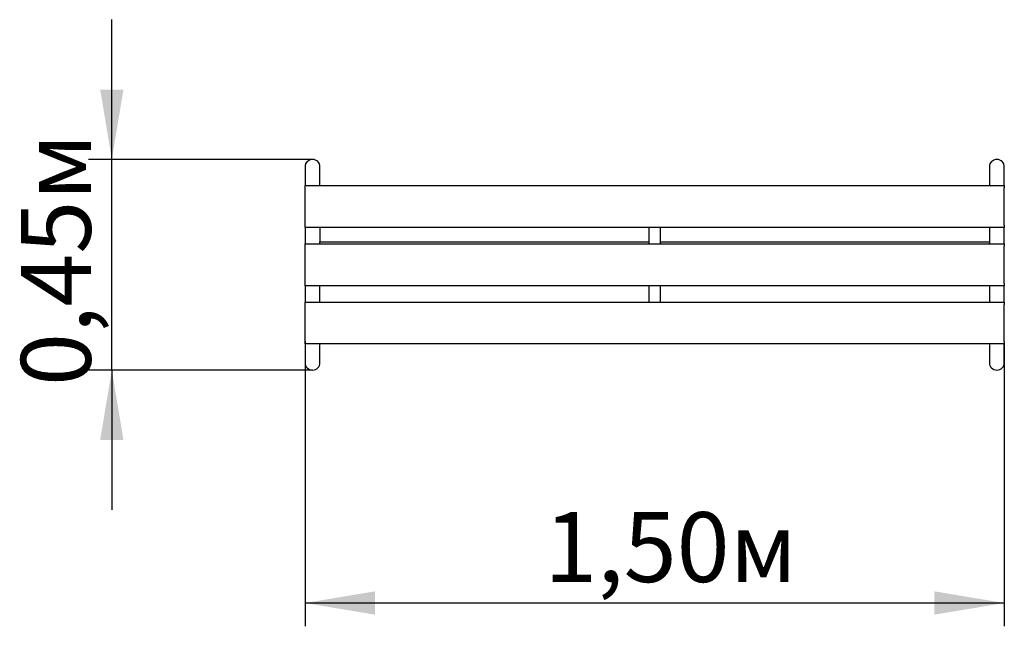
# Paper-space layout 'Основные габаритные размеры' of a CAD drawing. Units: millimetres. Extents: x 3.9 to 6.02, y 4.15 to 5.45.
import ezdxf

# ---------------------------------------------------------------- set-up
doc = ezdxf.new("R2010")
doc.units = ezdxf.units.MM
doc.header["$LTSCALE"] = 50
doc.linetypes.add('SLD-Сплошная', pattern=[0])
doc.layers.add('ПРИМЕЧАНИЯ', color=7, linetype='SLD-Сплошная')
doc.styles.add('SLDTEXTSTYLE3', font='isocpeui.ttf')
doc.styles.add('SLDTEXTSTYLE4', font='isocpeur.ttf', dxfattribs={"bigfont": 'bigfont'})
doc.dimstyles.new('SLDDIMSTYLE0', dxfattribs={"dimtxt": 0.15, "dimasz": 0.15, "dimexe": 0, "dimexo": 0.0625, "dimgap": 0.0375, "dimtad": 2, "dimrnd": 1e-09, "dimzin": 12, "dimdsep": 46, "dimtxsty": 'SLDTEXTSTYLE3', "dimsah": 1, "dimcen": 0.09, "dimadec": 0, "dimazin": 3, "dimtfac": 1, "dimtdec": 3, "dimtofl": 0, "dimtmove": 0, "dimatfit": 3, "dimfxl": 1, "dimfrac": 2, "dimtolj": 1, "dimtzin": 12, "dimarcsym": 0})
doc.dimstyles.new('SLDDIMSTYLE1', dxfattribs={"dimtxt": 0.15, "dimasz": 0.15, "dimexe": 0, "dimexo": 0.0625, "dimgap": 0.0375, "dimtad": 2, "dimrnd": 1e-09, "dimdsep": 46, "dimtxsty": 'SLDTEXTSTYLE3', "dimsah": 1, "dimcen": 0.09, "dimadec": 0, "dimazin": 2, "dimtfac": 1, "dimtdec": 3, "dimtmove": 0, "dimatfit": 0, "dimfxl": 1, "dimfrac": 2, "dimtolj": 1, "dimtzin": 12, "dimarcsym": 0})

# ---------------------------------------------------------------- blocks, each defined once
blk = doc.blocks.new('_D')
at = {"layer": 'ПРИМЕЧАНИЯ', "color": 7, "transparency": 16777216}
for p, q in [((4.5156, 4.7603), (4.5156, 4.1493)), ((6.0156, 4.7603), (6.0156, 4.1493)), ((4.5156, 4.1993), (6.0156, 4.1993))]:
    blk.add_line(p, q, dxfattribs=at)
for points in [[(4.5156, 4.1993), (4.6656, 4.1743), (4.6656, 4.2243)], [(6.0156, 4.1993), (5.8656, 4.2243), (5.8656, 4.1743)]]:
    blk.add_solid(points, dxfattribs=at)
at = {"layer": 'ПРИМЕЧАНИЯ', "color": 7, "transparency": 16777216, "insert": (5.0287, 4.3943), "char_height": 0.15, "attachment_point": 1, "style": 'SLDTEXTSTYLE4'}
blk.add_mtext('1,50м', dxfattribs=at)
blk = doc.blocks.new('_D_1')
at = {"layer": 'ПРИМЕЧАНИЯ', "color": 7, "transparency": 16777216}
for p, q in [((4.1011, 5.1513), (4.1011, 5.4513)), ((4.5316, 5.1513), (4.0511, 5.1513)), ((4.1011, 4.6993), (4.1011, 5.1513)), ((4.5316, 4.6993), (4.0511, 4.6993)), ((4.1011, 4.6993), (4.1011, 4.3993))]:
    blk.add_line(p, q, dxfattribs=at)
for points in [[(4.1011, 5.1513), (4.1261, 5.3013), (4.0761, 5.3013)], [(4.1011, 4.6993), (4.0761, 4.5493), (4.1261, 4.5493)]]:
    blk.add_solid(points, dxfattribs=at)
at = {"layer": 'ПРИМЕЧАНИЯ', "color": 7, "transparency": 16777216, "insert": (3.9061, 4.6651), "char_height": 0.15, "attachment_point": 1, "rotation": 90, "style": 'SLDTEXTSTYLE4'}
blk.add_mtext('0,45м', dxfattribs=at)

psp = doc.layouts.new('Основные габаритные размеры')

# ---------------------------------------------------------------- linework, layer by layer
at = {"color": 7, "linetype": 'SLD-Сплошная', "lineweight": 25}
for p, q in [((4.5156, 5.1353), (4.5156, 5.0953)), ((4.5476, 5.0953), (4.5476, 5.1353)), ((5.9836, 5.1353), (5.9836, 5.0953)), ((6.0156, 5.0953), (6.0156, 5.1353)), ((4.5156, 5.0953), (6.0156, 5.0953)), ((4.5156, 5.0903), (4.5156, 5.0953)), ((6.0156, 5.0953), (6.0156, 5.0903)), ((4.5156, 5.0103), (4.5156, 5.0903)), ((6.0156, 5.0103), (6.0156, 5.0903)), ((4.5156, 5.0053), (4.5156, 5.0103)), ((6.0156, 5.0103), (6.0156, 5.0053)), ((4.5156, 5.0053), (4.5156, 4.9703)), ((6.0156, 5.0053), (4.5156, 5.0053)), ((4.5476, 5.0053), (4.5476, 4.9743)), ((5.2531, 5.0053), (5.2531, 4.9703)), ((5.2781, 4.9703), (5.2781, 5.0053)), ((5.9836, 5.0053), (5.9836, 4.9743)), ((6.0156, 4.9703), (6.0156, 5.0053)), ((4.5156, 4.9703), (6.0156, 4.9703)), ((4.5156, 4.9653), (4.5156, 4.9703)), ((4.5156, 4.8853), (4.5156, 4.9653)), ((4.5476, 4.9703), (4.5476, 4.9743)), ((4.5476, 4.9743), (5.2531, 4.9743)), ((5.2781, 4.9743), (5.9836, 4.9743)), ((5.9836, 4.9743), (5.9836, 4.9703)), ((6.0156, 4.9703), (6.0156, 4.9653)), ((6.0156, 4.8853), (6.0156, 4.9653)), ((4.5156, 4.8803), (4.5156, 4.8853)), ((4.5156, 4.8803), (4.5156, 4.8453)), ((6.0156, 4.8803), (4.5156, 4.8803)), ((4.5476, 4.8453), (4.5476, 4.8803)), ((5.2531, 4.8803), (5.2531, 4.8453)), ((5.2781, 4.8453), (5.2781, 4.8803)), ((5.9836, 4.8803), (5.9836, 4.8453)), ((6.0156, 4.8853), (6.0156, 4.8803)), ((6.0156, 4.8453), (6.0156, 4.8803)), ((4.5156, 4.8453), (6.0156, 4.8453)), ((4.5156, 4.8403), (4.5156, 4.8453)), ((4.5156, 4.7603), (4.5156, 4.8403)), ((6.0156, 4.8453), (6.0156, 4.8403)), ((6.0156, 4.7603), (6.0156, 4.8403)), ((4.5156, 4.7553), (4.5156, 4.7603)), ((4.5156, 4.7553), (4.5156, 4.7153)), ((6.0156, 4.7553), (4.5156, 4.7553)), ((4.5476, 4.7153), (4.5476, 4.7553)), ((5.9836, 4.7553), (5.9836, 4.7153)), ((6.0156, 4.7603), (6.0156, 4.7553)), ((6.0156, 4.7153), (6.0156, 4.7553))]:
    psp.add_line(p, q, dxfattribs=at)
for centre, start, end in [((4.5316, 5.1353), 0, 180), ((5.9996, 5.1353), 90, 180), ((5.9996, 5.1353), 0, 90), ((4.5316, 4.7153), 180, 270), ((4.5316, 4.7153), 270, 0), ((5.9996, 4.7153), 180, 270), ((5.9996, 4.7153), 270, 360)]:
    psp.add_arc(centre, 0.016, start, end, dxfattribs=at)

# ---------------------------------------------------------------- dimensions: what is measured, and where the dimension line sits
at = {"layer": 'ПРИМЕЧАНИЯ', "color": 7}
dim = psp.add_linear_dim(base=(4.1011, 5.1513), p1=(4.5316, 4.6993), p2=(4.5316, 5.1513), angle=90, dimstyle='SLDDIMSTYLE1', dxfattribs=at)
dim.commit()
dim.dimension.update_dxf_attribs({"geometry": '_D_1', "text_midpoint": (4.1011, 4.9253), "dimtype": 160})
dim = psp.add_linear_dim(base=(6.0156, 4.1993), p1=(4.5156, 4.7603), p2=(6.0156, 4.7603), dimstyle='SLDDIMSTYLE0', dxfattribs=at)
dim.commit()
dim.dimension.update_dxf_attribs({"geometry": '_D', "text_midpoint": (5.2656, 4.1993), "dimtype": 160})

doc.saveas('drawing.dxf')
